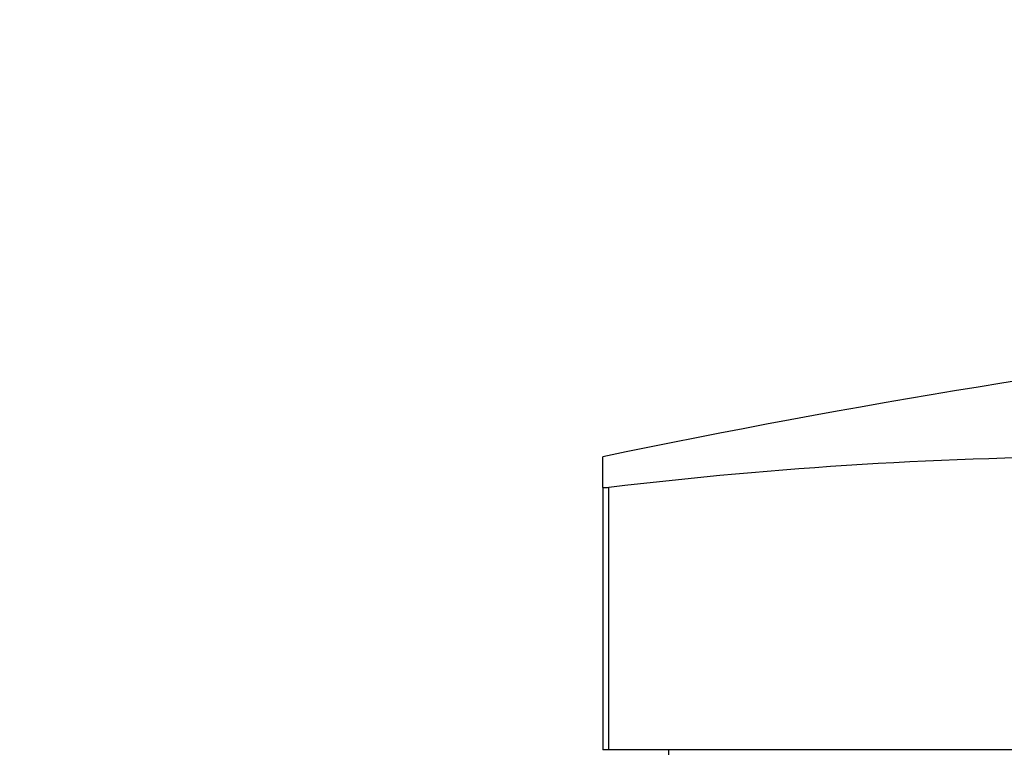
# Model space of a CAD drawing. Units: millimetres. Extents: x 32 to 1156, y 32 to 808.
# Drawn here: x 872 to 881, y 265 to 272 of the extents above; entities that cross this region are included whole.
import ezdxf

# ---------------------------------------------------------------- set-up
doc = ezdxf.new("R2010")
doc.units = ezdxf.units.MM
doc.header["$LTSCALE"] = 4
for name, color, linetype, lineweight, true_color in [('Dimension (ISO)', 7, 'Continuous', 18, 0x00003f), ('Visible (ISO)', 7, 'Continuous', 25, 0x00003f), ('Visible Narrow (ISO)', 7, 'Continuous', 25, 0x00003f)]:
    doc.layers.add(name, color=color, linetype=linetype, lineweight=lineweight, true_color=true_color)
doc.styles.add('Samuel Heath (ISO)', font='tahoma.ttf')
doc.dimstyles.new('Samuel Heath (ISO)', dxfattribs={"dimscale": 4, "dimtxt": 3, "dimasz": 2.5, "dimexe": 1, "dimexo": 1.5, "dimgap": 0.762, "dimtad": 0, "dimtih": 1, "dimtoh": 1, "dimrnd": 1e-08, "dimzin": 0, "dimdsep": 46, "dimtxsty": 'Samuel Heath (ISO)', "dimcen": 0.09, "dimdle": 10, "dimclrd": 256, "dimclre": 256, "dimclrt": 256, "dimazin": 0, "dimtfac": 1, "dimtmove": 0, "dimatfit": 3, "dimfxl": 0, "dimtolj": 1, "dimtzin": 0, "dimlwd": 15, "dimlwe": 15, "dimarcsym": 0})

# ---------------------------------------------------------------- blocks, each defined once
blk = doc.blocks.new('*D13')
at = {"layer": 'Defpoints', "color": 0, "transparency": 16777216}
for p in [(865.8897, 339.5963), (865.8897, 248.5859), (921.8897, 248.5859)]:
    blk.add_point(p, dxfattribs=at)
at = {"layer": 'Dimension (ISO)', "color": 176, "lineweight": 15, "true_color": 0x000080, "transparency": 16777216}
for p, q in [((865.8897, 254.5859), (865.8897, 343.5963)), ((921.8897, 254.5859), (921.8897, 343.5963)), ((875.8897, 339.5963), (911.8897, 339.5963)), ((921.8897, 339.5963), (931.8897, 339.5963))]:
    blk.add_line(p, q, dxfattribs=at)
at = {"layer": 'Dimension (ISO)', "color": 176, "true_color": 0x000080, "transparency": 16777216}
for points in [[(875.8897, 341.263), (875.8897, 337.9297), (865.8897, 339.5963)], [(911.8897, 341.263), (911.8897, 337.9297), (921.8897, 339.5963)]]:
    blk.add_solid(points, dxfattribs=at)
at = {"layer": 'Dimension (ISO)', "color": 176, "lineweight": 18, "true_color": 0x000080, "transparency": 16777216, "insert": (1000.3171, 348.2008), "char_height": 12, "attachment_point": 2, "style": 'Samuel Heath (ISO)'}
blk.add_mtext('\\A1; \\fTahoma|b0|i0;\\H12.0000;MIN/MAX Ø31.00\\P\\fTahoma|b0|i0;\\H12.0000;TO Ø40.00', dxfattribs=at)
blk = doc.blocks.new('*D14')
at = {"layer": 'Defpoints', "color": 0, "transparency": 16777216}
for p in [(765.8897, 529.5009), (765.8897, 258.7859), (821.8897, 258.7859)]:
    blk.add_point(p, dxfattribs=at)
at = {"layer": 'Dimension (ISO)', "color": 176, "lineweight": 15, "true_color": 0x000080, "transparency": 16777216}
for p, q in [((765.8897, 264.7859), (765.8897, 533.5009)), ((821.8897, 264.7859), (821.8897, 533.5009)), ((775.8897, 529.5009), (811.8897, 529.5009)), ((821.8897, 529.5009), (866.1764, 529.5009))]:
    blk.add_line(p, q, dxfattribs=at)
at = {"layer": 'Dimension (ISO)', "color": 176, "true_color": 0x000080, "transparency": 16777216}
for points in [[(775.8897, 531.1675), (775.8897, 527.8342), (765.8897, 529.5009)], [(811.8897, 531.1675), (811.8897, 527.8342), (821.8897, 529.5009)]]:
    blk.add_solid(points, dxfattribs=at)
at = {"layer": 'Dimension (ISO)', "color": 176, "lineweight": 18, "true_color": 0x000080, "transparency": 16777216, "insert": (953.2849, 538.0549), "char_height": 12, "attachment_point": 2, "style": 'Samuel Heath (ISO)'}
blk.add_mtext('\\A1; \\fTahoma|b0|i0;\\H12.0000;DRILL HOLE MIN/MAX\\P\\fTahoma|b0|i0;\\H12.0000;Ø34.00 TO Ø46.00', dxfattribs=at)

msp = doc.modelspace()

# ---------------------------------------------------------------- linework, layer by layer
at = {"layer": 'Visible (ISO)'}
for p, q in [((877.2647, 267.1253), (877.2647, 267.4169)), ((877.2647, 267.1253), (877.2647, 264.6359)), ((877.3232, 264.6359), (877.2647, 264.6359)), ((886.9448, 264.6359), (877.3232, 264.6359)), ((877.8897, 264.6359), (877.8897, 264.5859))]:
    msp.add_line(p, q, dxfattribs=at)
msp.add_arc((893.8897, 187.8859), 81.25, 96.695613, 101.806985, dxfattribs=at)
msp.add_ellipse((882.134, 187.8859), major_axis=(0, 79.5309), ratio=0.707107, start_param=6.197536, end_param=6.368835, dxfattribs=at)
msp.add_open_spline([(877.3232, 267.1253), (877.3232, 267.1253), (877.3231, 267.1253), (877.3043, 267.123), (877.2895, 267.1219), (877.2799, 267.1219), (877.2703, 267.1219), (877.2647, 267.123), (877.2647, 267.1253), (877.2647, 267.1253), (877.2647, 267.1253)], degree=3, knots=[0.11449313, 0.11449313, 0.11449313, 0.11449313, 0.11451714, 0.11451714, 0.12204137, 0.12204137, 0.12204137, 0.12956561, 0.12956561, 0.12958962, 0.12958962, 0.12958962, 0.12958962], dxfattribs=at)
at = {"layer": 'Visible Narrow (ISO)'}
msp.add_line((877.3232, 264.6359), (877.3232, 267.1253), dxfattribs=at)

# ---------------------------------------------------------------- dimensions: what is measured, and where the dimension line sits
at = {"layer": 'Dimension (ISO)', "color": 176, "lineweight": 18, "true_color": 0x000080}
dim = msp.add_linear_dim(base=(765.8897, 529.5009), p1=(821.8897, 258.7859), p2=(765.8897, 258.7859), text=' \\fTahoma|b0|i0;\\H12.0000;DRILL HOLE MIN/MAX\\P\\fTahoma|b0|i0;\\H12.0000;Ø34.00 TO Ø46.00', dimstyle='Samuel Heath (ISO)', override={"dimgap": 0.762, "dimtih": 0, "dimtoh": 0, "dimdec": 2, "dimtol": 0, "dimlim": 0, "dimtp": 0, "dimtm": 0, "dimtdec": 2, "dimtofl": 0, "dimatfit": 2, "dimtvp": -0.25}, dxfattribs=at)
dim.commit()
dim.dimension.update_dxf_attribs({"geometry": '*D14', "text_midpoint": (953.2849, 529.5009), "dimtype": 160})
dim = msp.add_linear_dim(base=(865.8897, 339.5963), p1=(921.8897, 248.5859), p2=(865.8897, 248.5859), angle=180, text=' \\fTahoma|b0|i0;\\H12.0000;MIN/MAX Ø31.00\\P\\fTahoma|b0|i0;\\H12.0000;TO Ø40.00', dimstyle='Samuel Heath (ISO)', override={"dimgap": 0.762, "dimtih": 0, "dimtoh": 0, "dimdec": 2, "dimtol": 0, "dimlim": 0, "dimtp": 0, "dimtm": 0, "dimtdec": 2, "dimtofl": 0, "dimatfit": 2, "dimtvp": -0.25}, dxfattribs=at)
dim.commit()
dim.dimension.update_dxf_attribs({"geometry": '*D13', "text_midpoint": (1000.3171, 339.5963), "dimtype": 160})

doc.saveas('drawing.dxf')
